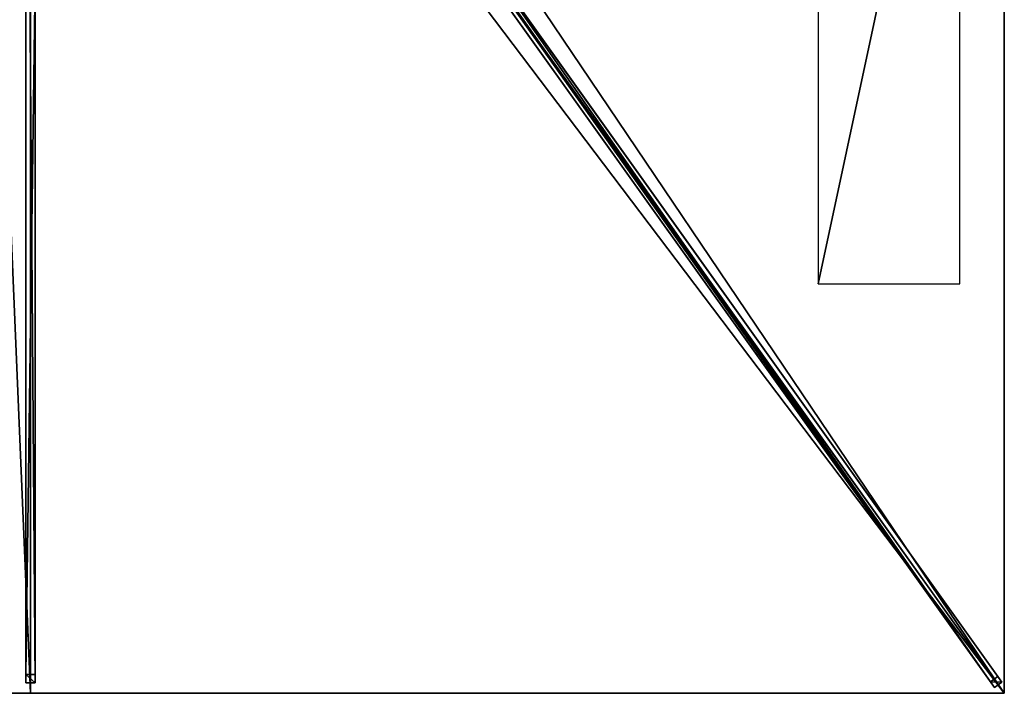
# Model space of a CAD drawing. Units: centimetres. Extents: x -125 to 125, y -175 to 175.
# Drawn here: x -1 to 125, y -175 to -88 of the extents above; entities that cross this region are included whole.
import ezdxf

# ---------------------------------------------------------------- set-up
doc = ezdxf.new("R2010")
doc.units = ezdxf.units.CM
doc.layers.get('0').update_dxf_attribs({"color": 144})

# ---------------------------------------------------------------- blocks, each defined once
blk = doc.blocks.new('Streben. May Parasols_ www.may-online.com')
for p, q in [((11.33, -14.84, 290.56), (124.7, -173.55, 239.94)), ((10.36, -15.53, 290.56), (123.72, -174.24, 239.94)), ((11.64, -16.29, 290.62), (96.87, -135.62, 252.56)), ((-0.6, -17.39, 289.85), (-0.6, -173.64, 240.01)), ((0.6, -17.39, 289.85), (0.6, -173.64, 240.01)), ((0, -18.75, 289.83), (0, -175, 240)), ((50.21, -69.26, 269.59), (124.19, -172.83, 236.55)), ((49.23, -69.95, 269.59), (123.21, -173.53, 236.55)), ((-0.6, -83.02, 265.24), (-0.6, -172.58, 236.68)), ((0.6, -83.02, 265.24), (0.6, -172.58, 236.68)), ((96.87, -135.62, 252.56), (125, -175, 240)), ((96.87, -135.62, 252.56), (105.31, -147.43, 248.79)), ((105.31, -147.43, 248.79), (125, -175, 240)), ((0.6, -172.58, 236.68), (-0.6, -172.58, 236.68)), ((-0.6, -172.58, 236.68), (-0.6, -173.64, 240.01)), ((0.6, -173.64, 240.01), (0.6, -172.58, 236.68)), ((124.19, -172.83, 236.55), (123.21, -173.53, 236.55)), ((124.7, -173.55, 239.94), (124.19, -172.83, 236.55)), ((-0.6, -173.64, 240.01), (0.6, -173.64, 240.01)), ((123.21, -173.53, 236.55), (123.72, -174.24, 239.94)), ((123.72, -174.24, 239.94), (124.7, -173.55, 239.94))]:
    blk.add_line(p, q)
mesh = blk.add_polyface()
corners = [(10.36, -15.53, 290.56), (123.21, -173.53, 236.55), (123.72, -174.24, 239.94), (49.23, -69.95, 269.59), (9.85, -14.82, 287.17)]
mesh.append_faces([[corners[k] for k in face] for face in [(0, 1, 2), (3, 0, 4)]], dxfattribs={"vtx0": -1})
mesh.append_faces([[corners[k] for k in face] for face in [(1, 0, 3)]], dxfattribs={"vtx0": -1, "vtx1": -1})
mesh = blk.add_polyface()
corners = [(123.72, -174.24, 239.94), (11.33, -14.84, 290.56), (10.36, -15.53, 290.56), (124.7, -173.55, 239.94)]
mesh.append_faces([[corners[k] for k in face] for face in [(0, 1, 2), (1, 0, 3)]], dxfattribs={"vtx0": -1})
mesh = blk.add_polyface()
corners = [(124.19, -172.83, 236.55), (11.33, -14.84, 290.56), (124.7, -173.55, 239.94), (50.21, -69.26, 269.59), (10.82, -14.12, 287.17)]
mesh.append_faces([[corners[k] for k in face] for face in [(0, 1, 2), (1, 3, 4)]], dxfattribs={"vtx0": -1})
mesh.append_faces([[corners[k] for k in face] for face in [(1, 0, 3)]], dxfattribs={"vtx0": -1, "vtx2": -1})
mesh = blk.add_polyface()
corners = [(-0.6, -17.39, 289.85), (-0.6, -172.58, 236.68), (-0.6, -173.64, 240.01), (-0.6, -83.02, 265.24), (-0.6, -16.33, 286.51)]
mesh.append_faces([[corners[k] for k in face] for face in [(0, 1, 2), (3, 0, 4)]], dxfattribs={"vtx0": -1})
mesh.append_faces([[corners[k] for k in face] for face in [(1, 0, 3)]], dxfattribs={"vtx0": -1, "vtx1": -1})
mesh = blk.add_polyface()
corners = [(0.6, -172.58, 236.68), (0.6, -17.39, 289.85), (0.6, -173.64, 240.01), (0.6, -83.02, 265.24), (0.6, -16.33, 286.51)]
mesh.append_faces([[corners[k] for k in face] for face in [(0, 1, 2), (1, 3, 4)]], dxfattribs={"vtx0": -1})
mesh.append_faces([[corners[k] for k in face] for face in [(1, 0, 3)]], dxfattribs={"vtx0": -1, "vtx2": -1})
mesh = blk.add_polyface()
corners = [(0.6, -173.64, 240.01), (-0.6, -17.39, 289.85), (-0.6, -173.64, 240.01), (0.6, -17.39, 289.85)]
mesh.append_faces([[corners[k] for k in face] for face in [(0, 1, 2), (1, 0, 3)]], dxfattribs={"vtx0": -1})
mesh = blk.add_polyface()
corners = [(49.72, -69.6, 269.59), (123.21, -173.53, 236.55), (49.23, -69.95, 269.59), (50.21, -69.26, 269.59), (124.19, -172.83, 236.55)]
mesh.append_faces([[corners[k] for k in face] for face in [(0, 1, 2), (1, 3, 4)]], dxfattribs={"vtx0": -1})
mesh.append_faces([[corners[k] for k in face] for face in [(1, 0, 3)]], dxfattribs={"vtx0": -1, "vtx2": -1})
mesh = blk.add_polyface()
corners = [(0.6, -83.02, 265.24), (-0.6, -172.58, 236.68), (-0.6, -83.02, 265.24), (0.6, -172.58, 236.68)]
mesh.append_faces([[corners[k] for k in face] for face in [(0, 1, 2), (1, 0, 3)]], dxfattribs={"vtx0": -1})
mesh = blk.add_polyface()
corners = [(0.6, -173.64, 240.01), (-0.6, -172.58, 236.68), (0.6, -172.58, 236.68), (-0.6, -173.64, 240.01)]
mesh.append_faces([[corners[k] for k in face] for face in [(0, 1, 2), (1, 0, 3)]], dxfattribs={"vtx0": -1})
mesh = blk.add_polyface()
corners = [(124.7, -173.55, 239.94), (123.21, -173.53, 236.55), (124.19, -172.83, 236.55), (123.72, -174.24, 239.94)]
mesh.append_faces([[corners[k] for k in face] for face in [(0, 1, 2), (1, 0, 3)]], dxfattribs={"vtx0": -1})
blk = doc.blocks.new('Membrane. May Parasols_ www.may-online.com')
for p, q in [((125, 0, 240), (125, -175, 240)), ((125, 0, 239.99), (125, -174.99, 239.99)), ((0, -175, 240), (0, -9.76, 292.7)), ((0, -175, 239.99), (0, -9.76, 292.69)), ((125, -175, 240), (6.97, -9.76, 292.7)), ((124.99, -175, 239.99), (6.97, -9.76, 292.69)), ((125, -174.99, 239.99), (6.97, -9.76, 292.69)), ((0, -175, 240), (-125, -175, 240)), ((0, -175, 239.99), (-125, -175, 239.99)), ((125, -175, 240), (0, -175, 240)), ((0, -175, 240), (0, -175, 239.99)), ((124.99, -175, 239.99), (0, -175, 239.99)), ((125, -174.99, 239.99), (124.99, -175, 239.99)), ((125, -175, 239.99), (124.99, -175, 239.99)), ((124.99, -175, 239.99), (125, -175, 239.99)), ((125, -175, 239.99), (125, -174.99, 239.99)), ((125, -175, 240), (125, -175, 239.99)), ((125, -175, 240), (125, -175, 239.99))]:
    blk.add_line(p, q)
mesh = blk.add_polyface()
corners = [(125, -175, 240), (6.97, 0, 292.7), (6.97, -9.76, 292.7), (125, 0, 240)]
mesh.append_faces([[corners[k] for k in face] for face in [(0, 1, 2), (1, 0, 3)]], dxfattribs={"vtx0": -1})
mesh = blk.add_polyface()
corners = [(125, 0, 239.99), (6.97, -9.76, 292.69), (6.97, 0, 292.69), (6.97, -9.76, 292.69), (124.99, -175, 239.99), (125, -174.99, 239.99)]
mesh.append_faces([[corners[k] for k in face] for face in [(0, 1, 2), (4, 0, 5)]], dxfattribs={"vtx0": -1})
mesh.append_faces([[corners[k] for k in face] for face in [(1, 0, 3), (3, 0, 4)]], dxfattribs={"vtx0": -1, "vtx1": -1})
mesh = blk.add_polyface()
corners = [(124.99, -175, 239.99), (125, -175, 240), (125, -175, 239.99), (125, -174.99, 239.99), (125, 0, 240), (125, 0, 239.99)]
mesh.append_faces([[corners[k] for k in face] for face in [(0, 1, 2), (4, 3, 5)]], dxfattribs={"vtx0": -1})
mesh.append_faces([[corners[k] for k in face] for face in [(1, 3, 4)]], dxfattribs={"vtx0": -1, "vtx1": -1})
mesh.append_faces([[corners[k] for k in face] for face in [(1, 0, 3)]], dxfattribs={"vtx0": -1, "vtx2": -1})
mesh = blk.add_polyface()
corners = [(0, -175, 240), (-6.97, -9.76, 292.7), (-125, -175, 240), (0, -9.76, 292.7)]
mesh.append_faces([[corners[k] for k in face] for face in [(0, 1, 2), (1, 0, 3)]], dxfattribs={"vtx0": -1})
mesh = blk.add_polyface()
corners = [(-125, -174.99, 239.99), (-125, -175, 239.99), (-125, -175, 239.99), (-6.97, -9.76, 292.69), (0, -175, 239.99), (-6.97, -9.76, 292.69), (0, -9.76, 292.69)]
mesh.append_faces([[corners[k] for k in face] for face in [(0, 1, 2), (4, 5, 6)]], dxfattribs={"vtx0": -1})
mesh.append_faces([[corners[k] for k in face] for face in [(1, 3, 4)]], dxfattribs={"vtx0": -1, "vtx1": -1})
mesh.append_faces([[corners[k] for k in face] for face in [(1, 0, 3), (4, 3, 5)]], dxfattribs={"vtx0": -1, "vtx2": -1})
mesh = blk.add_polyface()
corners = [(125, -175, 240), (0, -9.76, 292.7), (0, -175, 240), (6.97, -9.76, 292.7)]
mesh.append_faces([[corners[k] for k in face] for face in [(0, 1, 2), (1, 0, 3)]], dxfattribs={"vtx0": -1})
mesh = blk.add_polyface()
corners = [(0, -9.76, 292.69), (124.99, -175, 239.99), (0, -175, 239.99), (6.97, -9.76, 292.69), (6.97, -9.76, 292.69), (125, -174.99, 239.99), (125, -175, 239.99)]
mesh.append_faces([[corners[k] for k in face] for face in [(0, 1, 2), (1, 5, 6)]], dxfattribs={"vtx0": -1})
mesh.append_faces([[corners[k] for k in face] for face in [(1, 0, 3), (1, 3, 4), (1, 4, 5)]], dxfattribs={"vtx0": -1, "vtx2": -1})
mesh = blk.add_polyface()
corners = [(0, -9.76, 292.7), (0, -175, 239.99), (0, -175, 240), (0, -9.76, 292.69)]
mesh.append_faces([[corners[k] for k in face] for face in [(0, 1, 2), (1, 0, 3)]], dxfattribs={"vtx0": -1})
mesh = blk.add_polyface()
corners = [(6.97, -9.76, 292.7), (125, -175, 239.99), (125, -175, 240), (124.99, -175, 239.99), (6.97, -9.76, 292.69)]
mesh.append_faces([[corners[k] for k in face] for face in [(0, 1, 2), (3, 0, 4)]], dxfattribs={"vtx0": -1})
mesh.append_faces([[corners[k] for k in face] for face in [(1, 0, 3)]], dxfattribs={"vtx0": -1, "vtx1": -1})
mesh = blk.add_polyface()
corners = [(125, -175, 239.99), (6.97, -9.76, 292.7), (125, -175, 240), (125, -174.99, 239.99), (6.97, -9.76, 292.69)]
mesh.append_faces([[corners[k] for k in face] for face in [(0, 1, 2), (1, 3, 4)]], dxfattribs={"vtx0": -1})
mesh.append_faces([[corners[k] for k in face] for face in [(1, 0, 3)]], dxfattribs={"vtx0": -1, "vtx2": -1})
mesh = blk.add_polyface()
corners = [(0, -175, 240), (-125, -175, 239.99), (0, -175, 239.99), (-125, -175, 240), (-125, -175, 239.99)]
mesh.append_faces([[corners[k] for k in face] for face in [(0, 1, 2), (1, 3, 4)]], dxfattribs={"vtx0": -1})
mesh.append_faces([[corners[k] for k in face] for face in [(3, 1, 0)]], dxfattribs={"vtx0": -1, "vtx1": -1})
mesh = blk.add_polyface()
corners = [(125, -175, 240), (124.99, -175, 239.99), (125, -175, 239.99), (0, -175, 240), (0, -175, 239.99)]
mesh.append_faces([[corners[k] for k in face] for face in [(0, 1, 2), (1, 3, 4)]], dxfattribs={"vtx0": -1})
mesh.append_faces([[corners[k] for k in face] for face in [(3, 1, 0)]], dxfattribs={"vtx0": -1, "vtx1": -1})
blk = doc.blocks.new('Logo. May Parasols_ www.may-online.com')
for p, q in [((101.1, -37.43, 250.89), (101.1, -122.43, 250.89)), ((119.3, -37.43, 242.77), (101.1, -37.43, 250.89)), ((119.3, -122.43, 242.77), (119.3, -37.43, 242.77)), ((101.1, -122.43, 250.89), (119.3, -122.43, 242.77))]:
    blk.add_line(p, q)
at = {"color": 28}
mesh = blk.add_polyface(dxfattribs=at)
corners = [(101.1, -122.43, 250.89), (119.3, -37.43, 242.77), (101.1, -37.43, 250.89), (119.3, -122.43, 242.77)]
mesh.append_faces([[corners[k] for k in face] for face in [(0, 1, 2), (1, 0, 3)]], dxfattribs={"vtx0": -1, "color": 28})
blk = doc.blocks.new('Gruppe32#1')
for p, q in [((124.99, 0, 240), (124.99, -175, 240)), ((125, 0, 240), (125, -175, 240)), ((124.99, -7.5, 212), (124.99, -167.5, 212)), ((125, -7.5, 212), (125, -167.5, 212)), ((125, -167.5, 212), (124.99, -167.5, 212)), ((125, -169.41, 212.38), (124.99, -169.41, 212.38)), ((125, -171.04, 213.46), (124.99, -171.04, 213.46)), ((125, -172.12, 215.09), (124.99, -172.12, 215.09)), ((124.99, -172.5, 228.1), (124.99, -172.5, 217)), ((125, -172.5, 228.1), (124.99, -172.5, 228.1)), ((125, -172.5, 217), (124.99, -172.5, 217)), ((125, -172.69, 229.06), (124.99, -172.69, 229.06)), ((125, -172.5, 228.1), (125, -172.5, 217)), ((125, -173.23, 229.87), (124.99, -173.23, 229.87)), ((125, -174.04, 230.41), (124.99, -174.04, 230.41)), ((124.99, -175, 240), (124.99, -175, 230.6)), ((125, -175, 240), (124.99, -175, 240)), ((125, -175, 230.6), (124.99, -175, 230.6)), ((125, -175, 240), (125, -175, 230.6))]:
    blk.add_line(p, q)
at = {"extrusion": (1, 0, 0)}
for centre in [(-167.5, 217, 124.99), (-167.5, 217, 125)]:
    blk.add_arc(centre, 5, 180, 270, dxfattribs=at)
at = {"extrusion": (-1, 0, 0)}
for centre in [(175, 228.1, -124.99), (175, 228.1, -125)]:
    blk.add_arc(centre, 2.5, 90, 180, dxfattribs=at)
mesh = blk.add_polyface()
corners = [(124.99, 0, 240), (124.99, -175, 230.6), (124.99, -175, 240), (124.99, -174.04, 230.41), (124.99, -173.23, 229.87), (124.99, -172.69, 229.06), (124.99, -172.5, 228.1), (124.99, -172.5, 217), (124.99, -172.12, 215.09), (124.99, -171.04, 213.46), (124.99, -169.41, 212.38), (124.99, -167.5, 212), (124.99, -7.5, 212), (124.99, -2.31, 229.06), (124.99, -2.5, 228.1), (124.99, -5.59, 212.38), (124.99, -3.96, 213.46), (124.99, -2.88, 215.09), (124.99, -1.77, 229.87), (124.99, -0.96, 230.41), (124.99, 0, 230.6), (124.99, -2.5, 217)]
mesh.append_faces([[corners[k] for k in face] for face in [(0, 1, 2), (19, 0, 20)]], dxfattribs={"vtx0": -1})
mesh.append_faces([[corners[k] for k in face] for face in [(1, 0, 3), (3, 0, 4), (4, 0, 5), (5, 0, 6), (6, 0, 7), (7, 0, 8), (8, 0, 9), (9, 0, 10), (10, 0, 11), (11, 0, 12), (12, 14, 15), (15, 14, 16), (16, 14, 17), (13, 0, 18), (18, 0, 19)]], dxfattribs={"vtx0": -1, "vtx1": -1})
mesh.append_faces([[corners[k] for k in face] for face in [(12, 0, 13)]], dxfattribs={"vtx0": -1, "vtx1": -1, "vtx2": -1})
mesh.append_faces([[corners[k] for k in face] for face in [(12, 13, 14)]], dxfattribs={"vtx0": -1, "vtx2": -1})
mesh.append_faces([[corners[k] for k in face] for face in [(21, 17, 14)]], dxfattribs={"vtx1": -1})
mesh = blk.add_polyface()
corners = [(125, -175, 240), (124.99, 0, 240), (124.99, -175, 240), (125, 0, 240)]
mesh.append_faces([[corners[k] for k in face] for face in [(0, 1, 2), (1, 0, 3)]], dxfattribs={"vtx0": -1})
mesh = blk.add_polyface()
corners = [(125, -172.12, 215.09), (125, -172.5, 228.1), (125, -172.5, 217), (125, -174.04, 230.41), (125, -175, 240), (125, -175, 230.6), (125, 0, 240), (125, -173.23, 229.87), (125, -172.69, 229.06), (125, -171.04, 213.46), (125, -169.41, 212.38), (125, -167.5, 212), (125, -7.5, 212), (125, -2.31, 229.06), (125, -2.5, 228.1), (125, -5.59, 212.38), (125, -3.96, 213.46), (125, -2.88, 215.09), (125, -2.5, 217), (125, -1.77, 229.87), (125, -0.96, 230.41), (125, 0, 230.6)]
mesh.append_faces([[corners[k] for k in face] for face in [(0, 1, 2), (3, 4, 5), (14, 17, 18), (6, 20, 21)]], dxfattribs={"vtx0": -1})
mesh.append_faces([[corners[k] for k in face] for face in [(4, 3, 6), (13, 12, 14)]], dxfattribs={"vtx0": -1, "vtx1": -1})
mesh.append_faces([[corners[k] for k in face] for face in [(6, 1, 0), (6, 12, 13)]], dxfattribs={"vtx0": -1, "vtx1": -1, "vtx2": -1})
mesh.append_faces([[corners[k] for k in face] for face in [(6, 3, 7), (6, 7, 8), (6, 8, 1), (6, 0, 9), (6, 9, 10), (6, 10, 11), (6, 11, 12), (14, 12, 15), (14, 15, 16), (14, 16, 17), (6, 13, 19), (6, 19, 20)]], dxfattribs={"vtx0": -1, "vtx2": -1})
mesh = blk.add_polyface()
corners = [(125, -7.5, 212), (124.99, -167.5, 212), (124.99, -7.5, 212), (125, -167.5, 212)]
mesh.append_faces([[corners[k] for k in face] for face in [(0, 1, 2), (1, 0, 3)]], dxfattribs={"vtx0": -1})
mesh = blk.add_polyface()
corners = [(125, -167.5, 212), (124.99, -169.41, 212.38), (124.99, -167.5, 212), (125, -169.41, 212.38)]
mesh.append_faces([[corners[k] for k in face] for face in [(0, 1, 2), (1, 0, 3)]], dxfattribs={"vtx0": -1})
mesh = blk.add_polyface()
corners = [(125, -169.41, 212.38), (124.99, -171.04, 213.46), (124.99, -169.41, 212.38), (125, -171.04, 213.46)]
mesh.append_faces([[corners[k] for k in face] for face in [(0, 1, 2), (1, 0, 3)]], dxfattribs={"vtx0": -1})
mesh = blk.add_polyface()
corners = [(125, -172.12, 215.09), (124.99, -171.04, 213.46), (125, -171.04, 213.46), (124.99, -172.12, 215.09)]
mesh.append_faces([[corners[k] for k in face] for face in [(0, 1, 2), (1, 0, 3)]], dxfattribs={"vtx0": -1})
mesh = blk.add_polyface()
corners = [(125, -172.5, 217), (124.99, -172.12, 215.09), (125, -172.12, 215.09), (124.99, -172.5, 217)]
mesh.append_faces([[corners[k] for k in face] for face in [(0, 1, 2), (1, 0, 3)]], dxfattribs={"vtx0": -1})
mesh = blk.add_polyface()
corners = [(125, -172.69, 229.06), (124.99, -172.5, 228.1), (125, -172.5, 228.1), (124.99, -172.69, 229.06)]
mesh.append_faces([[corners[k] for k in face] for face in [(0, 1, 2), (1, 0, 3)]], dxfattribs={"vtx0": -1})
mesh = blk.add_polyface()
corners = [(125, -172.5, 228.1), (124.99, -172.5, 217), (125, -172.5, 217), (124.99, -172.5, 228.1)]
mesh.append_faces([[corners[k] for k in face] for face in [(0, 1, 2), (1, 0, 3)]], dxfattribs={"vtx0": -1})
mesh = blk.add_polyface()
corners = [(125, -173.23, 229.87), (124.99, -172.69, 229.06), (125, -172.69, 229.06), (124.99, -173.23, 229.87)]
mesh.append_faces([[corners[k] for k in face] for face in [(0, 1, 2), (1, 0, 3)]], dxfattribs={"vtx0": -1})
mesh = blk.add_polyface()
corners = [(125, -173.23, 229.87), (124.99, -174.04, 230.41), (124.99, -173.23, 229.87), (125, -174.04, 230.41)]
mesh.append_faces([[corners[k] for k in face] for face in [(0, 1, 2), (1, 0, 3)]], dxfattribs={"vtx0": -1})
mesh = blk.add_polyface()
corners = [(125, -174.04, 230.41), (124.99, -175, 230.6), (124.99, -174.04, 230.41), (125, -175, 230.6)]
mesh.append_faces([[corners[k] for k in face] for face in [(0, 1, 2), (1, 0, 3)]], dxfattribs={"vtx0": -1})
mesh = blk.add_polyface()
corners = [(125, -175, 240), (124.99, -175, 230.6), (125, -175, 230.6), (124.99, -175, 240)]
mesh.append_faces([[corners[k] for k in face] for face in [(0, 1, 2), (1, 0, 3)]], dxfattribs={"vtx0": -1})
blk = doc.blocks.new('Gruppe35#1')
for p, q in [((125, -174.99, 240), (0, -174.99, 240)), ((0, -174.99, 240), (0, -174.99, 230.6)), ((0, -175, 240), (0, -174.99, 240)), ((0, -175, 230.6), (0, -174.99, 230.6)), ((125, -175, 240), (0, -175, 240)), ((0, -175, 240), (0, -175, 230.6)), ((0.96, -175, 230.41), (0.96, -174.99, 230.41)), ((1.77, -175, 229.87), (1.77, -174.99, 229.87)), ((2.31, -175, 229.06), (2.31, -174.99, 229.06)), ((2.5, -174.99, 228.1), (2.5, -174.99, 217)), ((2.5, -175, 228.1), (2.5, -174.99, 228.1)), ((2.5, -175, 217), (2.5, -174.99, 217)), ((2.5, -175, 228.1), (2.5, -175, 217)), ((2.88, -175, 215.09), (2.88, -174.99, 215.09)), ((3.96, -175, 213.46), (3.96, -174.99, 213.46)), ((5.59, -175, 212.38), (5.59, -174.99, 212.38)), ((117.5, -174.99, 212), (7.5, -174.99, 212)), ((7.5, -175, 212), (7.5, -174.99, 212)), ((117.5, -175, 212), (7.5, -175, 212)), ((117.5, -175, 212), (117.5, -174.99, 212)), ((119.41, -175, 212.38), (119.41, -174.99, 212.38)), ((121.04, -175, 213.46), (121.04, -174.99, 213.46)), ((122.12, -175, 215.09), (122.12, -174.99, 215.09)), ((122.5, -174.99, 228.1), (122.5, -174.99, 217)), ((122.5, -175, 217), (122.5, -174.99, 217)), ((122.5, -175, 228.1), (122.5, -174.99, 228.1)), ((122.5, -175, 228.1), (122.5, -175, 217)), ((122.69, -175, 229.06), (122.69, -174.99, 229.06)), ((123.23, -175, 229.87), (123.23, -174.99, 229.87)), ((124.04, -175, 230.41), (124.04, -174.99, 230.41)), ((125, -174.99, 240), (125, -174.99, 230.6)), ((125, -175, 240), (125, -174.99, 240)), ((125, -175, 230.6), (125, -174.99, 230.6)), ((125, -175, 240), (125, -175, 230.6))]:
    blk.add_line(p, q)
at = {"extrusion": (0, 1, 0)}
for centre, radius, start, end in [((0, 228.1, -174.99), 2.5, 90, 180), ((0, 228.1, -175), 2.5, 90, 180), ((-117.5, 217, -174.99), 5, 180, 270), ((-117.5, 217, -175), 5, 180, 270)]:
    blk.add_arc(centre, radius, start, end, dxfattribs=at)
at = {"extrusion": (0, -1, 0)}
for centre, radius, start, end in [((7.5, 217, 174.99), 5, 180, 270), ((7.5, 217, 175), 5, 180, 270), ((125, 228.1, 174.99), 2.5, 90, 180), ((125, 228.1, 175), 2.5, 90, 180)]:
    blk.add_arc(centre, radius, start, end, dxfattribs=at)
mesh = blk.add_polyface()
corners = [(5.59, -174.99, 212.38), (117.5, -174.99, 212), (7.5, -174.99, 212), (119.41, -174.99, 212.38), (3.96, -174.99, 213.46), (121.04, -174.99, 213.46), (2.88, -174.99, 215.09), (122.12, -174.99, 215.09), (2.5, -174.99, 217), (122.5, -174.99, 217), (2.5, -174.99, 228.1), (122.5, -174.99, 228.1), (2.31, -174.99, 229.06), (122.69, -174.99, 229.06), (1.77, -174.99, 229.87), (123.23, -174.99, 229.87), (0.96, -174.99, 230.41), (124.04, -174.99, 230.41), (0, -174.99, 230.6), (125, -174.99, 230.6), (0, -174.99, 240), (125, -174.99, 240)]
mesh.append_faces([[corners[k] for k in face] for face in [(0, 1, 2), (19, 20, 21)]], dxfattribs={"vtx0": -1})
mesh.append_faces([[corners[k] for k in face] for face in [(1, 0, 3), (3, 4, 5), (5, 6, 7), (7, 8, 9), (9, 10, 11), (11, 12, 13), (13, 14, 15), (15, 16, 17), (17, 18, 19)]], dxfattribs={"vtx0": -1, "vtx1": -1})
mesh.append_faces([[corners[k] for k in face] for face in [(3, 0, 4), (5, 4, 6), (7, 6, 8), (9, 8, 10), (11, 10, 12), (13, 12, 14), (15, 14, 16), (17, 16, 18), (19, 18, 20)]], dxfattribs={"vtx0": -1, "vtx2": -1})
mesh = blk.add_polyface()
corners = [(125, -175, 240), (0, -174.99, 240), (0, -175, 240), (125, -174.99, 240)]
mesh.append_faces([[corners[k] for k in face] for face in [(0, 1, 2), (1, 0, 3)]], dxfattribs={"vtx0": -1})
mesh = blk.add_polyface()
corners = [(0, -174.99, 240), (0, -175, 230.6), (0, -175, 240), (0, -174.99, 230.6)]
mesh.append_faces([[corners[k] for k in face] for face in [(0, 1, 2), (1, 0, 3)]], dxfattribs={"vtx0": -1})
mesh = blk.add_polyface()
corners = [(0.96, -174.99, 230.41), (0, -175, 230.6), (0, -174.99, 230.6), (0.96, -175, 230.41)]
mesh.append_faces([[corners[k] for k in face] for face in [(0, 1, 2), (1, 0, 3)]], dxfattribs={"vtx0": -1})
mesh = blk.add_polyface()
corners = [(119.41, -175, 212.38), (7.5, -175, 212), (117.5, -175, 212), (5.59, -175, 212.38), (121.04, -175, 213.46), (3.96, -175, 213.46), (122.12, -175, 215.09), (2.88, -175, 215.09), (122.5, -175, 217), (2.5, -175, 217), (122.5, -175, 228.1), (2.5, -175, 228.1), (122.69, -175, 229.06), (2.31, -175, 229.06), (123.23, -175, 229.87), (1.77, -175, 229.87), (124.04, -175, 230.41), (0.96, -175, 230.41), (125, -175, 230.6), (0, -175, 230.6), (125, -175, 240), (0, -175, 240)]
mesh.append_faces([[corners[k] for k in face] for face in [(0, 1, 2), (19, 20, 21)]], dxfattribs={"vtx0": -1})
mesh.append_faces([[corners[k] for k in face] for face in [(1, 0, 3), (3, 4, 5), (5, 6, 7), (7, 8, 9), (9, 10, 11), (11, 12, 13), (13, 14, 15), (15, 16, 17), (17, 18, 19)]], dxfattribs={"vtx0": -1, "vtx1": -1})
mesh.append_faces([[corners[k] for k in face] for face in [(3, 0, 4), (5, 4, 6), (7, 6, 8), (9, 8, 10), (11, 10, 12), (13, 12, 14), (15, 14, 16), (17, 16, 18), (19, 18, 20)]], dxfattribs={"vtx0": -1, "vtx2": -1})
mesh = blk.add_polyface()
corners = [(1.77, -174.99, 229.87), (0.96, -175, 230.41), (0.96, -174.99, 230.41), (1.77, -175, 229.87)]
mesh.append_faces([[corners[k] for k in face] for face in [(0, 1, 2), (1, 0, 3)]], dxfattribs={"vtx0": -1})
mesh = blk.add_polyface()
corners = [(1.77, -174.99, 229.87), (2.31, -175, 229.06), (1.77, -175, 229.87), (2.31, -174.99, 229.06)]
mesh.append_faces([[corners[k] for k in face] for face in [(0, 1, 2), (1, 0, 3)]], dxfattribs={"vtx0": -1})
mesh = blk.add_polyface()
corners = [(2.31, -174.99, 229.06), (2.5, -175, 228.1), (2.31, -175, 229.06), (2.5, -174.99, 228.1)]
mesh.append_faces([[corners[k] for k in face] for face in [(0, 1, 2), (1, 0, 3)]], dxfattribs={"vtx0": -1})
mesh = blk.add_polyface()
corners = [(2.5, -174.99, 228.1), (2.5, -175, 217), (2.5, -175, 228.1), (2.5, -174.99, 217)]
mesh.append_faces([[corners[k] for k in face] for face in [(0, 1, 2), (1, 0, 3)]], dxfattribs={"vtx0": -1})
mesh = blk.add_polyface()
corners = [(2.5, -174.99, 217), (2.88, -175, 215.09), (2.5, -175, 217), (2.88, -174.99, 215.09)]
mesh.append_faces([[corners[k] for k in face] for face in [(0, 1, 2), (1, 0, 3)]], dxfattribs={"vtx0": -1})
mesh = blk.add_polyface()
corners = [(2.88, -174.99, 215.09), (3.96, -175, 213.46), (2.88, -175, 215.09), (3.96, -174.99, 213.46)]
mesh.append_faces([[corners[k] for k in face] for face in [(0, 1, 2), (1, 0, 3)]], dxfattribs={"vtx0": -1})
mesh = blk.add_polyface()
corners = [(5.59, -174.99, 212.38), (3.96, -175, 213.46), (3.96, -174.99, 213.46), (5.59, -175, 212.38)]
mesh.append_faces([[corners[k] for k in face] for face in [(0, 1, 2), (1, 0, 3)]], dxfattribs={"vtx0": -1})
mesh = blk.add_polyface()
corners = [(7.5, -174.99, 212), (5.59, -175, 212.38), (5.59, -174.99, 212.38), (7.5, -175, 212)]
mesh.append_faces([[corners[k] for k in face] for face in [(0, 1, 2), (1, 0, 3)]], dxfattribs={"vtx0": -1})
mesh = blk.add_polyface()
corners = [(117.5, -174.99, 212), (7.5, -175, 212), (7.5, -174.99, 212), (117.5, -175, 212)]
mesh.append_faces([[corners[k] for k in face] for face in [(0, 1, 2), (1, 0, 3)]], dxfattribs={"vtx0": -1})
mesh = blk.add_polyface()
corners = [(119.41, -174.99, 212.38), (117.5, -175, 212), (117.5, -174.99, 212), (119.41, -175, 212.38)]
mesh.append_faces([[corners[k] for k in face] for face in [(0, 1, 2), (1, 0, 3)]], dxfattribs={"vtx0": -1})
mesh = blk.add_polyface()
corners = [(121.04, -174.99, 213.46), (119.41, -175, 212.38), (119.41, -174.99, 212.38), (121.04, -175, 213.46)]
mesh.append_faces([[corners[k] for k in face] for face in [(0, 1, 2), (1, 0, 3)]], dxfattribs={"vtx0": -1})
mesh = blk.add_polyface()
corners = [(121.04, -174.99, 213.46), (122.12, -175, 215.09), (121.04, -175, 213.46), (122.12, -174.99, 215.09)]
mesh.append_faces([[corners[k] for k in face] for face in [(0, 1, 2), (1, 0, 3)]], dxfattribs={"vtx0": -1})
mesh = blk.add_polyface()
corners = [(122.12, -174.99, 215.09), (122.5, -175, 217), (122.12, -175, 215.09), (122.5, -174.99, 217)]
mesh.append_faces([[corners[k] for k in face] for face in [(0, 1, 2), (1, 0, 3)]], dxfattribs={"vtx0": -1})
mesh = blk.add_polyface()
corners = [(122.5, -174.99, 217), (122.5, -175, 228.1), (122.5, -175, 217), (122.5, -174.99, 228.1)]
mesh.append_faces([[corners[k] for k in face] for face in [(0, 1, 2), (1, 0, 3)]], dxfattribs={"vtx0": -1})
mesh = blk.add_polyface()
corners = [(122.5, -174.99, 228.1), (122.69, -175, 229.06), (122.5, -175, 228.1), (122.69, -174.99, 229.06)]
mesh.append_faces([[corners[k] for k in face] for face in [(0, 1, 2), (1, 0, 3)]], dxfattribs={"vtx0": -1})
mesh = blk.add_polyface()
corners = [(122.69, -174.99, 229.06), (123.23, -175, 229.87), (122.69, -175, 229.06), (123.23, -174.99, 229.87)]
mesh.append_faces([[corners[k] for k in face] for face in [(0, 1, 2), (1, 0, 3)]], dxfattribs={"vtx0": -1})
mesh = blk.add_polyface()
corners = [(124.04, -174.99, 230.41), (123.23, -175, 229.87), (123.23, -174.99, 229.87), (124.04, -175, 230.41)]
mesh.append_faces([[corners[k] for k in face] for face in [(0, 1, 2), (1, 0, 3)]], dxfattribs={"vtx0": -1})
mesh = blk.add_polyface()
corners = [(125, -174.99, 230.6), (124.04, -175, 230.41), (124.04, -174.99, 230.41), (125, -175, 230.6)]
mesh.append_faces([[corners[k] for k in face] for face in [(0, 1, 2), (1, 0, 3)]], dxfattribs={"vtx0": -1})
mesh = blk.add_polyface()
corners = [(125, -174.99, 230.6), (125, -175, 240), (125, -175, 230.6), (125, -174.99, 240)]
mesh.append_faces([[corners[k] for k in face] for face in [(0, 1, 2), (1, 0, 3)]], dxfattribs={"vtx0": -1})
blk = doc.blocks.new('Gruppe36#1')
for p, q in [((0, -174.99, 240), (-125, -174.99, 240)), ((-125, -174.99, 240), (-125, -174.99, 230.6)), ((-125, -175, 240), (-125, -174.99, 240)), ((-125, -175, 230.6), (-125, -174.99, 230.6)), ((0, -175, 240), (-125, -175, 240)), ((-125, -175, 240), (-125, -175, 230.6)), ((-124.04, -175, 230.41), (-124.04, -174.99, 230.41)), ((-123.23, -175, 229.87), (-123.23, -174.99, 229.87)), ((-122.69, -175, 229.06), (-122.69, -174.99, 229.06)), ((-122.5, -174.99, 228.1), (-122.5, -174.99, 217)), ((-122.5, -175, 228.1), (-122.5, -174.99, 228.1)), ((-122.5, -175, 217), (-122.5, -174.99, 217)), ((-122.5, -175, 228.1), (-122.5, -175, 217)), ((-122.12, -175, 215.09), (-122.12, -174.99, 215.09)), ((-121.04, -175, 213.46), (-121.04, -174.99, 213.46)), ((-119.41, -175, 212.38), (-119.41, -174.99, 212.38)), ((-7.5, -174.99, 212), (-117.5, -174.99, 212)), ((-117.5, -175, 212), (-117.5, -174.99, 212)), ((-7.5, -175, 212), (-117.5, -175, 212)), ((-7.5, -175, 212), (-7.5, -174.99, 212)), ((-5.59, -175, 212.38), (-5.59, -174.99, 212.38)), ((-3.96, -175, 213.46), (-3.96, -174.99, 213.46)), ((-2.88, -175, 215.09), (-2.88, -174.99, 215.09)), ((-2.5, -174.99, 228.1), (-2.5, -174.99, 217)), ((-2.5, -175, 217), (-2.5, -174.99, 217)), ((-2.5, -175, 228.1), (-2.5, -174.99, 228.1)), ((-2.5, -175, 228.1), (-2.5, -175, 217)), ((-2.31, -175, 229.06), (-2.31, -174.99, 229.06)), ((-1.77, -175, 229.87), (-1.77, -174.99, 229.87)), ((-0.96, -175, 230.41), (-0.96, -174.99, 230.41)), ((0, -174.99, 240), (0, -174.99, 230.6)), ((0, -175, 240), (0, -174.99, 240)), ((0, -175, 230.6), (0, -174.99, 230.6)), ((0, -175, 240), (0, -175, 230.6))]:
    blk.add_line(p, q)
at = {"extrusion": (0, 1, 0)}
for centre, radius, start, end in [((125, 228.1, -174.99), 2.5, 90, 180), ((125, 228.1, -175), 2.5, 90, 180), ((7.5, 217, -174.99), 5, 180, 270), ((7.5, 217, -175), 5, 180, 270)]:
    blk.add_arc(centre, radius, start, end, dxfattribs=at)
at = {"extrusion": (0, -1, 0)}
for centre, radius, start, end in [((-117.5, 217, 174.99), 5, 180, 270), ((-117.5, 217, 175), 5, 180, 270), ((0, 228.1, 174.99), 2.5, 90, 180), ((0, 228.1, 175), 2.5, 90, 180)]:
    blk.add_arc(centre, radius, start, end, dxfattribs=at)
mesh = blk.add_polyface()
corners = [(-119.41, -174.99, 212.38), (-7.5, -174.99, 212), (-117.5, -174.99, 212), (-5.59, -174.99, 212.38), (-121.04, -174.99, 213.46), (-3.96, -174.99, 213.46), (-122.12, -174.99, 215.09), (-2.88, -174.99, 215.09), (-122.5, -174.99, 217), (-2.5, -174.99, 217), (-122.5, -174.99, 228.1), (-2.5, -174.99, 228.1), (-122.69, -174.99, 229.06), (-2.31, -174.99, 229.06), (-123.23, -174.99, 229.87), (-1.77, -174.99, 229.87), (-124.04, -174.99, 230.41), (-0.96, -174.99, 230.41), (-125, -174.99, 230.6), (0, -174.99, 230.6), (-125, -174.99, 240), (0, -174.99, 240)]
mesh.append_faces([[corners[k] for k in face] for face in [(0, 1, 2), (19, 20, 21)]], dxfattribs={"vtx0": -1})
mesh.append_faces([[corners[k] for k in face] for face in [(1, 0, 3), (3, 4, 5), (5, 6, 7), (7, 8, 9), (9, 10, 11), (11, 12, 13), (13, 14, 15), (15, 16, 17), (17, 18, 19)]], dxfattribs={"vtx0": -1, "vtx1": -1})
mesh.append_faces([[corners[k] for k in face] for face in [(3, 0, 4), (5, 4, 6), (7, 6, 8), (9, 8, 10), (11, 10, 12), (13, 12, 14), (15, 14, 16), (17, 16, 18), (19, 18, 20)]], dxfattribs={"vtx0": -1, "vtx2": -1})
mesh = blk.add_polyface()
corners = [(0, -175, 240), (-125, -174.99, 240), (-125, -175, 240), (0, -174.99, 240)]
mesh.append_faces([[corners[k] for k in face] for face in [(0, 1, 2), (1, 0, 3)]], dxfattribs={"vtx0": -1})
mesh = blk.add_polyface()
corners = [(-125, -174.99, 240), (-125, -175, 230.6), (-125, -175, 240), (-125, -174.99, 230.6)]
mesh.append_faces([[corners[k] for k in face] for face in [(0, 1, 2), (1, 0, 3)]], dxfattribs={"vtx0": -1})
mesh = blk.add_polyface()
corners = [(-124.04, -174.99, 230.41), (-125, -175, 230.6), (-125, -174.99, 230.6), (-124.04, -175, 230.41)]
mesh.append_faces([[corners[k] for k in face] for face in [(0, 1, 2), (1, 0, 3)]], dxfattribs={"vtx0": -1})
mesh = blk.add_polyface()
corners = [(-5.59, -175, 212.38), (-117.5, -175, 212), (-7.5, -175, 212), (-119.41, -175, 212.38), (-3.96, -175, 213.46), (-121.04, -175, 213.46), (-2.88, -175, 215.09), (-122.12, -175, 215.09), (-2.5, -175, 217), (-122.5, -175, 217), (-2.5, -175, 228.1), (-122.5, -175, 228.1), (-2.31, -175, 229.06), (-122.69, -175, 229.06), (-1.77, -175, 229.87), (-123.23, -175, 229.87), (-0.96, -175, 230.41), (-124.04, -175, 230.41), (0, -175, 230.6), (-125, -175, 230.6), (0, -175, 240), (-125, -175, 240)]
mesh.append_faces([[corners[k] for k in face] for face in [(0, 1, 2), (19, 20, 21)]], dxfattribs={"vtx0": -1})
mesh.append_faces([[corners[k] for k in face] for face in [(1, 0, 3), (3, 4, 5), (5, 6, 7), (7, 8, 9), (9, 10, 11), (11, 12, 13), (13, 14, 15), (15, 16, 17), (17, 18, 19)]], dxfattribs={"vtx0": -1, "vtx1": -1})
mesh.append_faces([[corners[k] for k in face] for face in [(3, 0, 4), (5, 4, 6), (7, 6, 8), (9, 8, 10), (11, 10, 12), (13, 12, 14), (15, 14, 16), (17, 16, 18), (19, 18, 20)]], dxfattribs={"vtx0": -1, "vtx2": -1})
mesh = blk.add_polyface()
corners = [(-123.23, -174.99, 229.87), (-124.04, -175, 230.41), (-124.04, -174.99, 230.41), (-123.23, -175, 229.87)]
mesh.append_faces([[corners[k] for k in face] for face in [(0, 1, 2), (1, 0, 3)]], dxfattribs={"vtx0": -1})
mesh = blk.add_polyface()
corners = [(-123.23, -174.99, 229.87), (-122.69, -175, 229.06), (-123.23, -175, 229.87), (-122.69, -174.99, 229.06)]
mesh.append_faces([[corners[k] for k in face] for face in [(0, 1, 2), (1, 0, 3)]], dxfattribs={"vtx0": -1})
mesh = blk.add_polyface()
corners = [(-122.69, -174.99, 229.06), (-122.5, -175, 228.1), (-122.69, -175, 229.06), (-122.5, -174.99, 228.1)]
mesh.append_faces([[corners[k] for k in face] for face in [(0, 1, 2), (1, 0, 3)]], dxfattribs={"vtx0": -1})
mesh = blk.add_polyface()
corners = [(-122.5, -174.99, 228.1), (-122.5, -175, 217), (-122.5, -175, 228.1), (-122.5, -174.99, 217)]
mesh.append_faces([[corners[k] for k in face] for face in [(0, 1, 2), (1, 0, 3)]], dxfattribs={"vtx0": -1})
mesh = blk.add_polyface()
corners = [(-122.5, -174.99, 217), (-122.12, -175, 215.09), (-122.5, -175, 217), (-122.12, -174.99, 215.09)]
mesh.append_faces([[corners[k] for k in face] for face in [(0, 1, 2), (1, 0, 3)]], dxfattribs={"vtx0": -1})
mesh = blk.add_polyface()
corners = [(-122.12, -174.99, 215.09), (-121.04, -175, 213.46), (-122.12, -175, 215.09), (-121.04, -174.99, 213.46)]
mesh.append_faces([[corners[k] for k in face] for face in [(0, 1, 2), (1, 0, 3)]], dxfattribs={"vtx0": -1})
mesh = blk.add_polyface()
corners = [(-119.41, -174.99, 212.38), (-121.04, -175, 213.46), (-121.04, -174.99, 213.46), (-119.41, -175, 212.38)]
mesh.append_faces([[corners[k] for k in face] for face in [(0, 1, 2), (1, 0, 3)]], dxfattribs={"vtx0": -1})
mesh = blk.add_polyface()
corners = [(-117.5, -174.99, 212), (-119.41, -175, 212.38), (-119.41, -174.99, 212.38), (-117.5, -175, 212)]
mesh.append_faces([[corners[k] for k in face] for face in [(0, 1, 2), (1, 0, 3)]], dxfattribs={"vtx0": -1})
mesh = blk.add_polyface()
corners = [(-7.5, -174.99, 212), (-117.5, -175, 212), (-117.5, -174.99, 212), (-7.5, -175, 212)]
mesh.append_faces([[corners[k] for k in face] for face in [(0, 1, 2), (1, 0, 3)]], dxfattribs={"vtx0": -1})
mesh = blk.add_polyface()
corners = [(-5.59, -174.99, 212.38), (-7.5, -175, 212), (-7.5, -174.99, 212), (-5.59, -175, 212.38)]
mesh.append_faces([[corners[k] for k in face] for face in [(0, 1, 2), (1, 0, 3)]], dxfattribs={"vtx0": -1})
mesh = blk.add_polyface()
corners = [(-3.96, -174.99, 213.46), (-5.59, -175, 212.38), (-5.59, -174.99, 212.38), (-3.96, -175, 213.46)]
mesh.append_faces([[corners[k] for k in face] for face in [(0, 1, 2), (1, 0, 3)]], dxfattribs={"vtx0": -1})
mesh = blk.add_polyface()
corners = [(-3.96, -174.99, 213.46), (-2.88, -175, 215.09), (-3.96, -175, 213.46), (-2.88, -174.99, 215.09)]
mesh.append_faces([[corners[k] for k in face] for face in [(0, 1, 2), (1, 0, 3)]], dxfattribs={"vtx0": -1})
mesh = blk.add_polyface()
corners = [(-2.88, -174.99, 215.09), (-2.5, -175, 217), (-2.88, -175, 215.09), (-2.5, -174.99, 217)]
mesh.append_faces([[corners[k] for k in face] for face in [(0, 1, 2), (1, 0, 3)]], dxfattribs={"vtx0": -1})
mesh = blk.add_polyface()
corners = [(-2.5, -174.99, 217), (-2.5, -175, 228.1), (-2.5, -175, 217), (-2.5, -174.99, 228.1)]
mesh.append_faces([[corners[k] for k in face] for face in [(0, 1, 2), (1, 0, 3)]], dxfattribs={"vtx0": -1})
mesh = blk.add_polyface()
corners = [(-2.5, -174.99, 228.1), (-2.31, -175, 229.06), (-2.5, -175, 228.1), (-2.31, -174.99, 229.06)]
mesh.append_faces([[corners[k] for k in face] for face in [(0, 1, 2), (1, 0, 3)]], dxfattribs={"vtx0": -1})
mesh = blk.add_polyface()
corners = [(-2.31, -174.99, 229.06), (-1.77, -175, 229.87), (-2.31, -175, 229.06), (-1.77, -174.99, 229.87)]
mesh.append_faces([[corners[k] for k in face] for face in [(0, 1, 2), (1, 0, 3)]], dxfattribs={"vtx0": -1})
mesh = blk.add_polyface()
corners = [(-0.96, -174.99, 230.41), (-1.77, -175, 229.87), (-1.77, -174.99, 229.87), (-0.96, -175, 230.41)]
mesh.append_faces([[corners[k] for k in face] for face in [(0, 1, 2), (1, 0, 3)]], dxfattribs={"vtx0": -1})
mesh = blk.add_polyface()
corners = [(0, -174.99, 230.6), (-0.96, -175, 230.41), (-0.96, -174.99, 230.41), (0, -175, 230.6)]
mesh.append_faces([[corners[k] for k in face] for face in [(0, 1, 2), (1, 0, 3)]], dxfattribs={"vtx0": -1})
mesh = blk.add_polyface()
corners = [(0, -174.99, 230.6), (0, -175, 240), (0, -175, 230.6), (0, -174.99, 240)]
mesh.append_faces([[corners[k] for k in face] for face in [(0, 1, 2), (1, 0, 3)]], dxfattribs={"vtx0": -1})
blk = doc.blocks.new('Volant. May Parasols_ www.may-online.com')
for name in ['Gruppe32#1', 'Gruppe36#1', 'Gruppe35#1']:
    blk.add_blockref(name, (0, 0))
blk = doc.blocks.new('SCHATTELLO_rect_SG2535')
at = {"color": 7}
for name in ['Volant. May Parasols_ www.may-online.com', 'Streben. May Parasols_ www.may-online.com', 'Membrane. May Parasols_ www.may-online.com']:
    blk.add_blockref(name, (0, 0), dxfattribs=at)
blk.add_blockref('Logo. May Parasols_ www.may-online.com', (0, 0))

msp = doc.modelspace()

# ---------------------------------------------------------------- block references
msp.add_blockref('SCHATTELLO_rect_SG2535', (0, 0))

doc.saveas('drawing.dxf')
